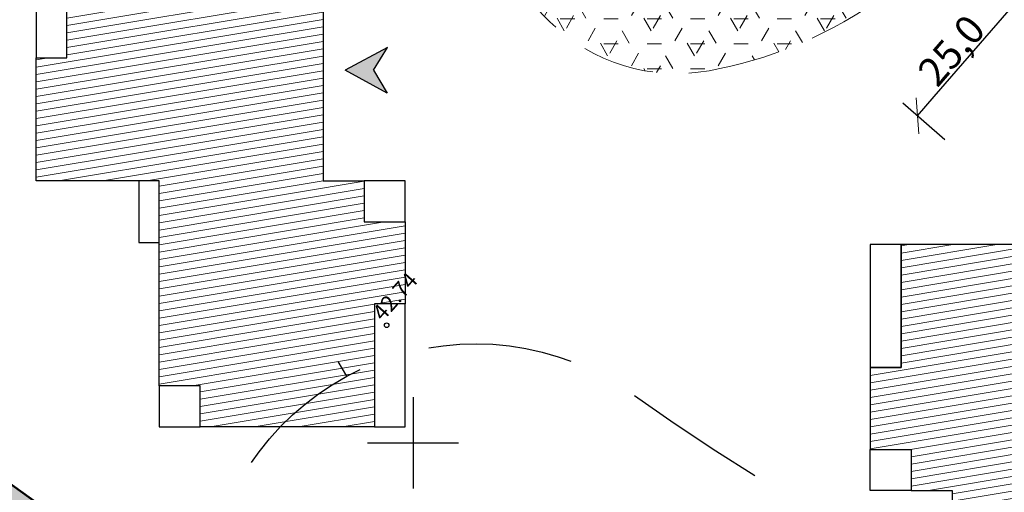
# Model space of a CAD drawing. Units: metres. Extents: x 544976 to 546115, y 6583634 to 6584309.
# Drawn here: x 545333 to 545376, y 6583998 to 6584019 of the extents above; entities that cross this region are included whole.
import ezdxf
from ezdxf.enums import TextEntityAlignment as Align

# ---------------------------------------------------------------- set-up
doc = ezdxf.new("R2010")
doc.units = ezdxf.units.M
doc.header["$LTSCALE"] = 0.5
doc.header["$PDMODE"] = 32
doc.header["$PDSIZE"] = 0.3
doc.linetypes.add('HIDDEN', pattern=[9.525, 6.35, -3.175])
doc.layers.get('0').update_dxf_attribs({"linetype": 'CONTINUOUS'})
doc.layers.get('DEFPOINTS').update_dxf_attribs({"color": 8, "linetype": 'CONTINUOUS'})
for name, color, linetype in [('HORISONTAAL', 8, 'CONTINUOUS'), ('KÕRGUS', 8, 'CONTINUOUS'), ('P_mõõdud', 7, 'CONTINUOUS'), ('VORK', 7, 'CONTINUOUS')]:
    doc.layers.add(name, color=color, linetype=linetype)
for name, color, linetype, lineweight in [('P_hoonestus', 167, 'CONTINUOUS', 25), ('P_mänguväljak', 30, 'HIDDEN', 15), ('P_Pääs_krundile', 7, 'CONTINUOUS', 30), ('P_sillutis', 250, 'CONTINUOUS', 15), ('P_uued piirid', 1, 'CONTINUOUS', 50)]:
    doc.layers.add(name, color=color, linetype=linetype, lineweight=lineweight)
doc.styles.add('ARIAL', font='arial.ttf')
doc.styles.add('romans', font='romans.shx')
doc.dimstyles.new('Arch', dxfattribs={"dimtxt": 1.263202, "dimasz": 1.122412, "dimexe": 1.5875, "dimexo": 0.79375, "dimgap": 0.001587, "dimtad": 1, "dimdec": 1, "dimzin": 3, "dimtxsty": 'ARIAL', "dimblk": 'VW_SLASH', "dimcen": 0, "dimdle": 0.001587, "dimazin": 0, "dimtfac": 0.8, "dimtdec": 1, "dimtix": 1, "dimtmove": 0, "dimatfit": 0, "dimldrblk": 'VW_FILLEDARROW', "dimfxl": 1, "dimfrac": 2, "dimtolj": 1, "dimtzin": 3, "dimarcsym": 0})

# ---------------------------------------------------------------- blocks, each defined once
blk = doc.blocks.new('VKORIS')
at = {"linetype": 'Continuous'}
for p, q in [((0, 4), (0, -4)), ((-4, 0), (4, 0))]:
    blk.add_line(p, q, dxfattribs=at)
blk = doc.blocks.new('ISOJ')
blk.add_line((0, 0), (0, 1.5))
blk = doc.blocks.new('VW_SLASH')
at = {"color": 0, "linetype": 'ByBlock', "lineweight": 20}
blk.add_line((-0.5, -0.5), (0.5, 0.5), dxfattribs=at)
at = {"color": 0, "linetype": 'ByBlock', "lineweight": -2}
blk.add_line((0, 0), (-1, 0), dxfattribs=at)
blk = doc.blocks.new('*D75')
at = {"layer": 'DEFPOINTS', "color": 0, "transparency": 16777216}
for p in [(545387.309, 6584034.348), (545388.558, 6584033.265), (545370.907, 6584015.436)]:
    blk.add_point(p, dxfattribs=at)
at = {"layer": 'P_mõõdud', "color": 0, "lineweight": -2, "transparency": 16777216}
for p, q in [((545387.908, 6584033.828), (545389.757, 6584032.224)), ((545372.891, 6584015.2), (545387.823, 6584032.417)), ((545371.506, 6584014.916), (545373.355, 6584013.312))]:
    blk.add_line(p, q, dxfattribs=at)
at = {"layer": 'P_mõõdud', "color": 0, "lineweight": -2, "transparency": 16777216, "xscale": 1.122412109375, "yscale": 1.122412109375, "zscale": 1.122412109375}
for p, rotation in [((545388.558, 6584033.265), 49.06597116572714), ((545372.156, 6584014.352), 229.0659711657271)]:
    blk.add_blockref('VW_SLASH', p, dxfattribs=dict(at, rotation=rotation))
at = {"layer": 'P_mõõdud', "color": 0, "transparency": 16777216, "insert": (545373.642, 6584017.227), "char_height": 1.2632, "attachment_point": 5, "rotation": 49.066, "style": 'ARIAL'}
blk.add_mtext('\\A1;25,0', dxfattribs=at)
blk = doc.blocks.new('VW_FILLEDARROW')
at = {"color": 0, "lineweight": -2}
blk.add_solid([(0, 0), (-1.414, -0.379), (-1.414, 0.379)], dxfattribs=at)
blk = doc.blocks.new('GHJG')
for p, q in [((278.316, -26.82), (277.917, -22.621)), ((281.642, -24.598), (277.917, -22.621)), ((279.305, -24.7), (278.316, -26.82)), ((279.305, -24.7), (281.642, -24.598))]:
    blk.add_line(p, q)
at = {"color": 1}
for points in [[(277.917, -22.621), (279.305, -24.7), (281.642, -24.598)], [(277.917, -22.621), (278.316, -26.82), (279.305, -24.7)]]:
    blk.add_solid(points, dxfattribs=at)

msp = doc.modelspace()

# ---------------------------------------------------------------- hatches: boundary and pattern name
at = {"lineweight": 9}
h = msp.add_hatch(dxfattribs=at)
h.set_pattern_fill('ANSI31', color=4, scale=0.1, angle=-35.54187242, style=0)
h.paths.add_polyline_path([(545346.052, 6584011.499), (545347.852, 6584011.499), (545347.852, 6584009.699), (545349.652, 6584009.699), (545349.652, 6584006.099), (545348.302, 6584006.099), (545348.302, 6584000.699), (545340.652, 6584000.699), (545340.652, 6584002.499), (545338.852, 6584002.499), (545338.852, 6584006.099), (545338.852, 6584011.499), (545333.452, 6584011.499), (545333.452, 6584016.899), (545334.802, 6584016.899), (545334.802, 6584022.299), (545338.852, 6584022.299), (545338.852, 6584024.999), (545338.852, 6584031.299), (545340.652, 6584031.299), (545340.652, 6584033.099), (545348.302, 6584033.099), (545348.302, 6584027.699), (545349.652, 6584027.699), (545349.652, 6584024.099), (545347.852, 6584024.099), (545347.852, 6584022.299), (545346.052, 6584022.299)])
h = msp.add_hatch(dxfattribs=at)
h.set_pattern_fill('ANSI31', color=4, scale=0.1, angle=-35.54187242, style=0)
h.paths.add_polyline_path([(545373.681, 6583987.108), (545371.881, 6583987.108), (545371.881, 6583985.308), (545370.081, 6583985.308), (545370.081, 6583981.708), (545371.431, 6583981.708), (545371.431, 6583976.308), (545379.081, 6583976.308), (545379.081, 6583978.108), (545380.881, 6583978.108), (545380.881, 6583981.708), (545380.881, 6583987.108), (545386.281, 6583987.108), (545386.281, 6583992.508), (545384.931, 6583992.508), (545384.931, 6583997.908), (545380.881, 6583997.908), (545380.881, 6584000.608), (545380.881, 6584006.908), (545379.081, 6584006.908), (545379.081, 6584008.708), (545371.431, 6584008.708), (545371.431, 6584003.308), (545370.081, 6584003.308), (545370.081, 6583999.708), (545371.881, 6583999.708), (545371.881, 6583997.908), (545373.681, 6583997.908)])
at = {"layer": 'P_mänguväljak'}
h = msp.add_hatch(dxfattribs=at)
h.set_pattern_fill('HEX', color=256, scale=0.2, style=0)
h.set_pattern_definition([(0, (-3.1234, -1.2205), (0, 1.099852), [0.635, -1.27]), (120, (-3.1234, -1.2205), (-0.9524997724, -0.549926), [0.635, -1.27]), (60, (-2.4884, -1.2205), (-0.9524997724, 0.549926), [0.635, -1.27])])
edge = h.paths.add_edge_path()
edge.add_arc((545361.574, 6584024.161), 7.956, 170.9839, 280.3056)
edge.add_arc((545359.715, 6584034.65), 18.609, 280.1617, 304.1371)
edge.add_arc((545359.709, 6584017.669), 10.567, 8.5895, 46.5559)
edge.add_arc((545361.415, 6584021.887), 6.547, 31.8469, 89.8259)
edge.add_arc((545358.072, 6584025.655), 4.362, 39.5652, 183.2511)
at = {"layer": 'P_sillutis'}
h = msp.add_hatch(dxfattribs=at)
h.set_pattern_fill('AR-HBONE', color=256, scale=0.005, angle=315, style=0)
h.paths.add_polyline_path([(545321.384, 6584004.035), (545322.942, 6584004.892), (545381.281, 6583963.214), (545394.158, 6583940.05), (545391.717, 6583937.511), (545391.527, 6583940.033), (545390.613, 6583942.366), (545379.862, 6583961.652), (545379.569, 6583961.98), (545324.292, 6584001.47), (545322.9, 6584002.464), (545322.037, 6584003.215)])
h.paths.add_polyline_path([(545384.686, 6583925.75), (545389.543, 6583932.548), (545391.17, 6583931.385), (545386.314, 6583924.587)])
h.paths.add_polyline_path([(545358.705, 6583889.382), (545379.034, 6583917.838), (545380.662, 6583916.676), (545360.333, 6583888.22)])

# ---------------------------------------------------------------- linework, layer by layer
at = {"layer": 'HORISONTAAL', "linetype": 'HIDDEN', "ltscale": 2, "flags": 128}
for points in [[(545396.359, 6583986.584, 0.000287), (545396.461, 6583986.565, 0.767478), (545404.544, 6584003.754, 0.086186), (545334.203, 6584044.893)], [(545277.472, 6583992.186), (545290.67, 6583969.845, 0.482561), (545341.118, 6583994.944, -0.540765), (545359.661, 6584002.123, 0.097176), (545391.434, 6583987.617, 0.097176)]]:
    msp.add_lwpolyline(points, format="xyb", dxfattribs=at)
at = {"layer": 'KÕRGUS', "ltscale": 0.7}
msp.add_circle((545348.84, 6584005.16), 0.1, dxfattribs=at)
at = {"layer": 'P_hoonestus'}
for points in [[(545346.052, 6584022.299), (545346.052, 6584011.499), (545347.852, 6584011.499), (545347.852, 6584009.699), (545349.652, 6584009.699), (545349.652, 6584006.099), (545348.302, 6584006.099), (545348.302, 6584000.699), (545340.652, 6584000.699), (545340.652, 6584002.499), (545338.852, 6584002.499), (545338.852, 6584006.099), (545338.852, 6584011.499), (545333.452, 6584011.499), (545333.452, 6584016.899), (545334.802, 6584016.899), (545334.802, 6584022.299)], [(545379.081, 6584008.708), (545371.431, 6584008.708), (545371.431, 6584003.308), (545370.081, 6584003.308), (545370.081, 6583999.708), (545371.881, 6583999.708), (545371.881, 6583997.908), (545373.681, 6583997.908), (545373.681, 6583987.108), (545371.881, 6583987.108), (545371.881, 6583985.308), (545370.081, 6583985.308), (545370.081, 6583981.708), (545371.431, 6583981.708), (545371.431, 6583976.308), (545379.081, 6583976.308)]]:
    msp.add_lwpolyline(points, dxfattribs=at)
for points in [[(545333.452, 6584022.299), (545333.452, 6584016.899), (545334.802, 6584016.899), (545334.802, 6584022.299)], [(545337.952, 6584008.799), (545338.852, 6584008.799), (545338.852, 6584011.499), (545337.952, 6584011.499)], [(545349.652, 6584009.699), (545349.652, 6584011.499), (545347.852, 6584011.499), (545347.852, 6584009.699)], [(545370.081, 6584008.708), (545370.081, 6584003.308), (545371.431, 6584003.308), (545371.431, 6584008.708)], [(545349.652, 6584000.699), (545349.652, 6584006.099), (545348.302, 6584006.099), (545348.302, 6584000.699)], [(545340.652, 6584000.699), (545340.652, 6584002.499), (545338.852, 6584002.499), (545338.852, 6584000.699)], [(545370.081, 6583997.908), (545370.081, 6583999.708), (545371.881, 6583999.708), (545371.881, 6583997.908)]]:
    msp.add_lwpolyline(points, close=True, dxfattribs=at)
at = {"layer": 'P_mänguväljak', "color": 7}
msp.add_lwpolyline([(545353.716, 6584025.408, 0.516811), (545362.998, 6584016.333, 0.104996), (545370.158, 6584019.247, 0.167192), (545366.976, 6584025.341, 0.258519), (545361.434, 6584028.433, 0.72445)], format="xyb", close=True, dxfattribs=at)
at = {"layer": 'P_uued piirid', "color": 19}
msp.add_line((545322.942, 6584004.892), (545381.281, 6583963.214), dxfattribs=at)

# ---------------------------------------------------------------- block references
at = {"layer": 'HORISONTAAL', "xscale": 0.5, "yscale": 0.5, "zscale": 0.5, "rotation": 30.91800557822348}
msp.add_blockref('ISOJ', (545347.099, 6584002.925), dxfattribs=at)
at = {"layer": 'P_Pääs_krundile', "color": 1, "xscale": -0.5, "yscale": 0.5, "zscale": 0.5, "rotation": 123.4583196418361}
msp.add_blockref('GHJG', (545260.966, 6584126.053), dxfattribs=at)
at = {"layer": 'VORK', "xscale": 0.5, "yscale": 0.5, "zscale": 0.5}
msp.add_blockref('VKORIS', (545350, 6584000), dxfattribs=at)

# ---------------------------------------------------------------- texts
at = {"layer": 'KÕRGUS', "ltscale": 0.7, "style": 'romans'}
msp.add_text('42.74', height=0.7, rotation=48.4001, dxfattribs=at).set_placement((545348.84, 6584005.16), align=Align.BOTTOM_LEFT)

# ---------------------------------------------------------------- dimensions: what is measured, and where the dimension line sits
at = {"layer": 'P_mõõdud'}
dim = msp.add_linear_dim(base=(545388.558, 6584033.265), p1=(545370.907, 6584015.436), p2=(545387.309, 6584034.348), angle=49.066, dimstyle='Arch', override={"dimpost": '<>'}, dxfattribs=at)
dim.commit()
dim.dimension.update_dxf_attribs({"geometry": '*D75', "text_midpoint": (545374.217, 6584016.728), "dimtype": 161})

doc.saveas('drawing.dxf')
